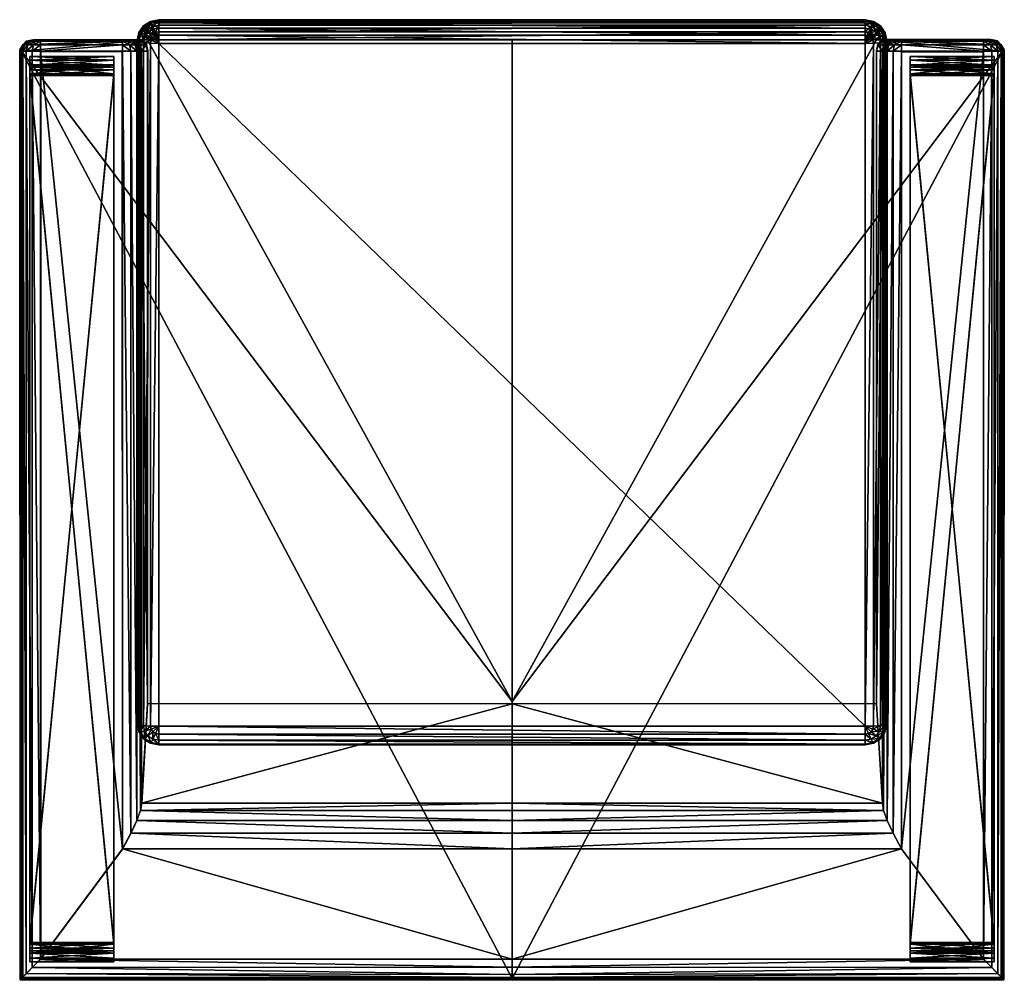
# Model space of a CAD drawing. Units: metres. Extents: x -5.494 to -4.792, y 0.24 to 0.926.
import ezdxf

# ---------------------------------------------------------------- set-up
doc = ezdxf.new("R2010")
doc.units = ezdxf.units.M
doc.header["$MEASUREMENT"] = 0
for name, color, linetype in [('72_PROFIM_INSERT', 7, 'Continuous'), ('72_PROFIM_VANCOUVER_D2_ANY', 2, 'Continuous'), ('72_PROFIM_VANCOUVER_D3_KSTEL', 7, 'Continuous'), ('72_PROFIM_VANCOUVER_D3_KTKU', 7, 'Continuous')]:
    doc.layers.add(name, color=color, linetype=linetype)

# ---------------------------------------------------------------- blocks, each defined once
blk = doc.blocks.new('72_PROFIM_VANCOUVER_D2_GRAFIK_VL1')
at = {"layer": '72_PROFIM_VANCOUVER_D2_ANY'}
for points in [[(0, 0.37583), (-0.35092, 0.37545), (-0.35131, -0.28786)], [(-0.26413, 0.24919), (-0.2651, 0.25466), (-0.26766, 0.26183), (-0.27191, 0.27097), (-0.27796, 0.28221), (-0.33618, 0.3605), (-0.35092, 0.37545)], [(0, 0.37583), (0.35092, 0.37545), (0.35131, -0.28786)], [(0.26422, 0.24929), (0.2651, 0.25466), (0.26766, 0.26183), (0.27191, 0.27097), (0.27796, 0.28221), (0.33618, 0.3605), (0.35092, 0.37545)], [(-0.27796, 0.28221), (-0.27826, -0.28687), (-0.33622, -0.28687), (-0.33618, 0.3605)], [(0.27795, 0.2821), (0.27826, -0.28687), (0.33622, -0.28687), (0.3363, 0.36073)], [(-0.27796, 0.28221), (0.00006, 0.28221)], [(0.27795, 0.2821), (0.00006, 0.28221)], [(-0.35131, -0.28786), (-0.34915, -0.2918), (-0.34649, -0.29461), (-0.34179, -0.29558), (-0.26385, -0.29554), (-0.26088, -0.29209), (-0.2599, -0.28761), (-0.26016, 0.17867), (-0.26413, 0.24919), (0, 0.24933)], [(0.35131, -0.28786), (0.34915, -0.2918), (0.34649, -0.29461), (0.34179, -0.29558), (0.26385, -0.29554), (0.26088, -0.29209), (0.2599, -0.28761), (0.26016, 0.17867), (0.26422, 0.24929), (0, 0.24933)], [(-0.2616, 0.20432), (-0.25799, 0.20666), (-0.25213, 0.20779), (0, 0.20779)], [(0.2616, 0.20432), (0.25799, 0.20666), (0.25213, 0.20779), (0, 0.20779)], [(-0.2673, -0.29554), (-0.26627, -0.3005), (-0.26295, -0.30532), (-0.25799, -0.30854), (-0.25213, -0.30968), (0.0001, -0.30967)], [(0.26729, -0.29554), (0.26633, -0.30052), (0.26296, -0.30533), (0.25803, -0.30863), (0.25214, -0.30978), (0.0001, -0.30967)]]:
    blk.add_lwpolyline(points, dxfattribs=at)
blk = doc.blocks.new('72profim_vancouver251484FD10E5644A499AD6267D449B71A')
blk.add_blockref('72_PROFIM_VANCOUVER_D2_GRAFIK_VL1', (0, 0))
blk = doc.blocks.new('72PROFIM_VANCOUVER_D3_CH_SEAT_VL1')
mesh = blk.add_polyface()
corners = [(-0.27794, 0.28196, 0.70999), (-0.33635, 0.36062, 0.70999), (-0.33635, -0.2872, 0.70999), (-0.35, 0.37453, 0.12976), (-0.35, 0.37453, 0.22982), (0, 0.37453, 0.22982), (0, 0.37453, 0.12976), (-0.35, -0.2872, 0.6905), (-0.35, 0.37453, 0.6905), (-0.35, 0.37453, 0.44446), (-0.27197, 0.2709, 0.70891), (-0.27794, -0.2872, 0.71004), (-0.34232, 0.36671, 0.70877), (-0.34232, -0.2872, 0.70877), (-0.34659, 0.37105, 0.70511), (-0.34659, -0.2872, 0.70511), (-0.34915, 0.37366, 0.69903), (-0.34915, -0.2872, 0.69903), (-0.35, -0.2872, 0.12976), (0, 0.3607, 0.70976), (0, 0.28197, 0.70999), (-0.26429, 0.24934, 0.69281), (-0.26015, 0.17856, 0.38909), (0, 0.17856, 0.38909), (0, 0.24934, 0.69281), (-0.26514, 0.25459, 0.70032), (0, 0.25459, 0.69876), (0, 0.26177, 0.7036), (-0.2677, 0.26177, 0.70569), (0, 0.2709, 0.70733), (0, 0.36638, 0.70887), (0, 0.37175, 0.70511), (0, 0.37391, 0.69903), (0, 0.37453, 0.6905), (-0.35, -0.2872, 0.43446), (-0.35, 0.37453, 0.43446), (0, 0.37453, 0.43446), (0, 0.37453, 0.44446), (-0.35, -0.2872, 0.44446), (-0.3509, 0.37543, 0.44051), (-0.35128, -0.2872, 0.43844), (-0.3509, 0.37543, 0.43841), (0, 0.37581, 0.43843), (0, 0.37581, 0.44049), (-0.35066, 0.37519, 0.43946), (-0.35093, -0.2872, 0.43946), (0, 0.37546, 0.43946)]
mesh.append_faces([[corners[k] for k in face] for face in [(0, 1, 2), (3, 4, 5), (5, 6, 3), (7, 8, 9), (10, 0, 11), (1, 12, 13), (12, 14, 15), (14, 16, 17), (16, 8, 7), (18, 3, 6), (19, 1, 0), (0, 20, 19), (21, 22, 23), (23, 24, 21), (25, 21, 24), (24, 26, 25), (27, 28, 25), (25, 26, 27), (29, 10, 28), (28, 27, 29), (20, 0, 10), (10, 29, 20), (30, 12, 1), (1, 19, 30), (31, 14, 12), (12, 30, 31), (32, 16, 14), (14, 31, 32), (8, 16, 32), (32, 33, 8), (4, 3, 18), (34, 35, 4), (35, 36, 5), (5, 4, 35), (8, 33, 37), (37, 9, 8), (38, 9, 39), (40, 41, 35), (41, 42, 36), (36, 35, 41), (43, 39, 9), (9, 37, 43), (39, 44, 45), (44, 41, 40), (44, 46, 42), (42, 41, 44), (44, 39, 43), (43, 46, 44)]], dxfattribs={"vtx2": -1})
mesh = blk.add_polyface()
corners = [(-0.33635, -0.2872, 0.70999), (-0.27794, -0.2872, 0.71004), (-0.27794, 0.28196, 0.70999), (-0.26429, -0.2872, 0.69055), (-0.26015, -0.28725, 0.43859), (-0.26015, 0.17856, 0.38909), (-0.26429, 0.24934, 0.69281), (-0.35, 0.37453, 0.44446), (-0.35, -0.2872, 0.44446), (-0.35, -0.2872, 0.6905), (-0.26514, -0.2872, 0.69907), (-0.26514, 0.25459, 0.70032), (-0.2677, -0.2872, 0.70516), (-0.2677, 0.26177, 0.70569), (-0.27197, -0.2872, 0.70882), (-0.27197, 0.2709, 0.70891), (-0.34232, -0.2872, 0.70877), (-0.33635, 0.36062, 0.70999), (-0.34659, -0.2872, 0.70511), (-0.34232, 0.36671, 0.70877), (-0.34915, -0.2872, 0.69903), (-0.34659, 0.37105, 0.70511), (-0.34915, 0.37366, 0.69903), (-0.26015, -0.28763, 0.23245), (-0.27794, -0.29179, 0.70912), (-0.26107, -0.29182, 0.43907), (-0.34778, -0.29179, 0.69903), (-0.33635, -0.29179, 0.70907), (-0.34144, -0.29179, 0.70762), (-0.34543, -0.29179, 0.70415), (-0.34908, -0.29179, 0.22982), (-0.35, -0.2872, 0.22982), (-0.35, -0.2872, 0.12976), (-0.34908, -0.29179, 0.43946), (-0.35, -0.2872, 0.43446), (-0.34908, -0.29179, 0.43946), (-0.34908, -0.29179, 0.6905), (-0.26107, -0.29199, 0.23099), (0, 0.37453, 0.12976), (0, 0.17688, 0.12976), (-0.26015, -0.29547, 0.12976), (0, -0.29547, 0.12976), (-0.35, 0.37453, 0.22982), (-0.3509, 0.37543, 0.44051), (-0.35128, -0.2872, 0.44049), (-0.35109, -0.28815, 0.43946), (-0.35128, -0.2872, 0.43844), (-0.35, 0.37453, 0.43446), (-0.35093, -0.2872, 0.43946), (-0.35066, 0.37519, 0.43946), (-0.26651, -0.29179, 0.69907), (-0.27794, -0.29179, 0.70912), (-0.27285, -0.29179, 0.70766), (-0.26886, -0.29179, 0.7042)]
mesh.append_faces([[corners[k] for k in face] for face in [(4, 23, 5), (45, 48, 46), (44, 48, 45)]])
mesh.append_faces([[corners[k] for k in face] for face in [(40, 32, 39)]], dxfattribs={"vtx0": -1, "vtx1": -1, "vtx2": -1})
mesh.append_faces([[corners[k] for k in face] for face in [(33, 34, 31), (9, 35, 33), (32, 38, 39)]], dxfattribs={"vtx0": -1, "vtx2": -1})
mesh.append_faces([[corners[k] for k in face] for face in [(36, 9, 33), (41, 40, 39)]], dxfattribs={"vtx1": -1})
mesh.append_faces([[corners[k] for k in face] for face in [(0, 1, 2), (3, 4, 5), (5, 6, 3), (7, 8, 9), (10, 3, 6), (6, 11, 10), (12, 10, 11), (11, 13, 12), (14, 12, 13), (13, 15, 14), (1, 14, 15), (16, 0, 17), (18, 16, 19), (20, 18, 21), (9, 20, 22), (24, 1, 0), (25, 4, 3), (26, 20, 9), (27, 0, 16), (28, 16, 18), (29, 18, 20), (30, 31, 32), (9, 8, 35), (37, 23, 4), (32, 31, 42), (42, 31, 34), (43, 44, 8), (35, 45, 46), (46, 34, 35), (35, 8, 44), (44, 45, 35), (47, 34, 46), (48, 44, 43), (46, 48, 49), (3, 10, 50), (14, 1, 51), (12, 14, 52), (10, 12, 53)]], dxfattribs={"vtx2": -1})
mesh = blk.add_polyface()
corners = [(0.33635, -0.2872, 0.70999), (0.33635, 0.36062, 0.70999), (0.27794, 0.28196, 0.70999), (0.35, 0.37453, 0.12976), (0, 0.37453, 0.12976), (0, 0.37453, 0.22982), (0.35, 0.37453, 0.22982), (0.35, 0.37453, 0.44446), (0.35, 0.37453, 0.6905), (0.35, -0.2872, 0.6905), (0.27794, -0.2872, 0.71004), (0.27197, 0.2709, 0.70891), (0.34232, -0.2872, 0.70877), (0.34232, 0.36671, 0.70877), (0.34659, -0.2872, 0.70511), (0.34659, 0.37105, 0.70511), (0.34915, -0.2872, 0.69903), (0.34915, 0.37366, 0.69903), (0.35, -0.2872, 0.12976), (0, 0.3607, 0.70976), (0, 0.28197, 0.70999), (0.26429, 0.24934, 0.69281), (0, 0.24934, 0.69281), (0, 0.17856, 0.38909), (0.26015, 0.17856, 0.38909), (0.26514, 0.25459, 0.70032), (0, 0.25459, 0.69876), (0, 0.26177, 0.7036), (0.2677, 0.26177, 0.70569), (0, 0.2709, 0.70733), (0, 0.36638, 0.70887), (0, 0.37175, 0.70511), (0, 0.37391, 0.69903), (0, 0.37453, 0.6905), (0.35, 0.37453, 0.43446), (0.35, -0.2872, 0.43446), (0, 0.37453, 0.43446), (0, 0.37453, 0.44446), (0.3509, 0.37543, 0.44051), (0.35, -0.2872, 0.44446), (0.3509, 0.37543, 0.43841), (0.35128, -0.2872, 0.43844), (0, 0.37581, 0.43843), (0, 0.37581, 0.44049), (0.35093, -0.2872, 0.43946), (0.35066, 0.37519, 0.43946), (0, 0.37546, 0.43946)]
mesh.append_faces([[corners[k] for k in face] for face in [(0, 1, 2), (3, 4, 5), (5, 6, 3), (7, 8, 9), (10, 2, 11), (12, 13, 1), (14, 15, 13), (16, 17, 15), (9, 8, 17), (4, 3, 18), (19, 20, 2), (2, 1, 19), (21, 22, 23), (23, 24, 21), (25, 26, 22), (22, 21, 25), (27, 26, 25), (25, 28, 27), (29, 27, 28), (28, 11, 29), (20, 29, 11), (11, 2, 20), (30, 19, 1), (1, 13, 30), (31, 30, 13), (13, 15, 31), (32, 31, 15), (15, 17, 32), (8, 33, 32), (32, 17, 8), (18, 3, 6), (6, 34, 35), (34, 6, 5), (5, 36, 34), (8, 7, 37), (37, 33, 8), (38, 7, 39), (34, 40, 41), (40, 34, 36), (36, 42, 40), (43, 37, 7), (7, 38, 43), (44, 45, 38), (41, 40, 45), (45, 40, 42), (42, 46, 45), (45, 46, 43), (43, 38, 45)]], dxfattribs={"vtx2": -1})
mesh = blk.add_polyface()
corners = [(0.27794, 0.28196, 0.70999), (0.27794, -0.2872, 0.71004), (0.33635, -0.2872, 0.70999), (0.26429, -0.2872, 0.69055), (0.26429, 0.24934, 0.69281), (0.26015, 0.17856, 0.38909), (0.26015, -0.28725, 0.43859), (0.35, -0.2872, 0.6905), (0.35, -0.2872, 0.44446), (0.35, 0.37453, 0.44446), (0.26514, -0.2872, 0.69907), (0.26514, 0.25459, 0.70032), (0.2677, -0.2872, 0.70516), (0.2677, 0.26177, 0.70569), (0.27197, -0.2872, 0.70882), (0.27197, 0.2709, 0.70891), (0.33635, 0.36062, 0.70999), (0.34232, -0.2872, 0.70877), (0.34232, 0.36671, 0.70877), (0.34659, -0.2872, 0.70511), (0.34659, 0.37105, 0.70511), (0.34915, -0.2872, 0.69903), (0.34915, 0.37366, 0.69903), (0.26015, -0.28763, 0.23245), (0.27794, -0.29179, 0.70912), (0.26107, -0.29182, 0.43907), (0.34778, -0.29179, 0.69903), (0.33635, -0.29179, 0.70907), (0.34144, -0.29179, 0.70762), (0.34543, -0.29179, 0.70415), (0.35, -0.2872, 0.12976), (0.35, -0.2872, 0.22982), (0.34908, -0.29179, 0.22982), (0.34908, -0.29179, 0.43946), (0.35, -0.2872, 0.43446), (0.34908, -0.29179, 0.43946), (0.34908, -0.29179, 0.6905), (0.26107, -0.29199, 0.23099), (0, 0.17688, 0.12976), (0, 0.37453, 0.12976), (0.26015, -0.29547, 0.12976), (0, -0.29547, 0.12976), (0.35, 0.37453, 0.22982), (0.35128, -0.2872, 0.44049), (0.3509, 0.37543, 0.44051), (0.35128, -0.2872, 0.43844), (0.35109, -0.28815, 0.43946), (0.35, 0.37453, 0.43446), (0.35093, -0.2872, 0.43946), (0.35066, 0.37519, 0.43946), (0.26651, -0.29179, 0.69907), (0.27794, -0.29179, 0.70912), (0.27285, -0.29179, 0.70766), (0.26886, -0.29179, 0.7042)]
mesh.append_faces([[corners[k] for k in face] for face in [(6, 5, 23), (46, 45, 48), (43, 46, 48)]])
mesh.append_faces([[corners[k] for k in face] for face in [(33, 34, 35)]], dxfattribs={"vtx0": -1})
mesh.append_faces([[corners[k] for k in face] for face in [(38, 30, 40)]], dxfattribs={"vtx0": -1, "vtx1": -1, "vtx2": -1})
mesh.append_faces([[corners[k] for k in face] for face in [(33, 31, 34)]], dxfattribs={"vtx0": -1, "vtx2": -1})
mesh.append_faces([[corners[k] for k in face] for face in [(36, 33, 7), (41, 38, 40)]], dxfattribs={"vtx1": -1})
mesh.append_faces([[corners[k] for k in face] for face in [(38, 39, 30)]], dxfattribs={"vtx1": -1, "vtx2": -1})
mesh.append_faces([[corners[k] for k in face] for face in [(0, 1, 2), (3, 4, 5), (5, 6, 3), (7, 8, 9), (10, 11, 4), (4, 3, 10), (12, 13, 11), (11, 10, 12), (14, 15, 13), (13, 12, 14), (15, 14, 1), (16, 2, 17), (18, 17, 19), (20, 19, 21), (22, 21, 7), (2, 1, 24), (3, 6, 25), (7, 21, 26), (17, 2, 27), (19, 17, 28), (21, 19, 29), (30, 31, 32), (35, 8, 7), (6, 23, 37), (42, 31, 30), (34, 31, 42), (8, 43, 44), (35, 34, 45), (45, 46, 35), (35, 46, 43), (43, 8, 35), (45, 34, 47), (44, 43, 48), (49, 48, 45), (50, 10, 3), (51, 1, 14), (52, 14, 12), (53, 12, 10)]], dxfattribs={"vtx2": -1})
mesh = blk.add_polyface()
corners = [(0.25213, -0.29288, 0.43683), (-0.25213, -0.29288, 0.43683), (0.25213, 0.1945, 0.38703), (-0.25213, 0.1945, 0.38703), (0.25213, -0.29866, 0.43628), (0.25437, -0.29822, 0.43623), (0.25627, -0.297, 0.43611), (0.25754, -0.29516, 0.43592), (0.25799, -0.29299, 0.4357), (0.25799, 0.19438, 0.3859), (0.25754, 0.19655, 0.38568), (0.25627, 0.19839, 0.38549), (0.25437, 0.19961, 0.38537), (0.25213, 0.20004, 0.38532), (-0.25213, 0.20004, 0.38532), (-0.25437, 0.19961, 0.38537), (-0.25627, 0.19839, 0.38549), (-0.25754, 0.19655, 0.38568), (-0.25799, 0.19438, 0.3859), (-0.25799, -0.29299, 0.4357), (-0.25754, -0.29516, 0.43592), (-0.25627, -0.297, 0.43611), (-0.25437, -0.29822, 0.43623), (-0.25213, -0.29866, 0.43628), (0.25213, -0.30379, 0.43356), (0.25627, -0.30299, 0.43348), (0.25978, -0.30072, 0.43325), (0.26213, -0.29732, 0.4329), (0.26295, -0.29332, 0.43249), (0.26295, 0.19405, 0.38269), (0.26213, 0.19806, 0.38228), (0.25978, 0.20145, 0.38194), (0.25627, 0.20372, 0.3817), (0.25213, 0.20452, 0.38162), (-0.25213, 0.20452, 0.38162), (-0.25627, 0.20372, 0.3817), (-0.25978, 0.20145, 0.38194), (-0.26213, 0.19806, 0.38228), (-0.26295, 0.19405, 0.38269), (-0.26295, -0.29332, 0.43249), (-0.26213, -0.29732, 0.4329), (-0.25978, -0.30072, 0.43325), (-0.25627, -0.30299, 0.43348), (-0.25213, -0.30379, 0.43356), (0.25213, -0.30748, 0.42909), (0.25754, -0.30644, 0.42898), (0.26213, -0.30348, 0.42868), (0.26519, -0.29904, 0.42822), (0.26627, -0.29381, 0.42769), (0.26627, 0.19356, 0.37789), (0.26519, 0.19879, 0.37736), (0.26213, 0.20323, 0.3769), (0.25754, 0.2062, 0.3766), (0.25213, 0.20724, 0.37649), (-0.25213, 0.20724, 0.37649), (-0.25754, 0.2062, 0.3766), (-0.26213, 0.20323, 0.3769), (-0.26519, 0.19879, 0.37736), (-0.26627, 0.19356, 0.37789), (-0.26627, -0.29381, 0.42769), (-0.26519, -0.29904, 0.42822), (-0.26213, -0.30348, 0.42868), (-0.25754, -0.30644, 0.42898), (-0.25213, -0.30748, 0.42909), (0.25213, -0.30919, 0.42354), (0.25799, -0.30806, 0.42342), (0.26295, -0.30486, 0.42309), (0.26627, -0.30005, 0.4226), (0.26743, -0.29439, 0.42203), (0.26743, 0.19298, 0.37223), (0.26627, 0.19865, 0.37165), (0.26295, 0.20345, 0.37116), (0.25799, 0.20666, 0.37083), (0.25213, 0.20778, 0.37071), (-0.25213, 0.20778, 0.37071), (-0.25799, 0.20666, 0.37083), (-0.26295, 0.20345, 0.37116), (-0.26627, 0.19865, 0.37165), (-0.26743, 0.19298, 0.37223), (-0.26743, -0.29439, 0.42203), (-0.26627, -0.30005, 0.4226), (-0.26295, -0.30486, 0.42309), (-0.25799, -0.30806, 0.42342), (-0.25213, -0.30919, 0.42354), (0.25213, -0.30967, 0.23743), (0.25799, -0.30854, 0.23738), (0.26295, -0.30532, 0.23725), (0.26627, -0.3005, 0.23704), (0.26743, -0.29481, 0.2368), (-0.26743, -0.29481, 0.2368), (-0.26627, -0.3005, 0.23704), (-0.26295, -0.30532, 0.23725), (-0.25799, -0.30854, 0.23738), (-0.25213, -0.30967, 0.23743), (0.25213, -0.30878, 0.23169), (0.25754, -0.30774, 0.23165), (0.26213, -0.30476, 0.23152), (0.26519, -0.3003, 0.23134), (0.26627, -0.29505, 0.23111), (-0.26627, -0.29505, 0.23111), (-0.26519, -0.3003, 0.23134), (-0.26213, -0.30476, 0.23152), (-0.25754, -0.30774, 0.23165), (-0.25213, -0.30878, 0.23169), (0.25213, -0.30576, 0.22673), (0.25627, -0.30496, 0.2267), (0.25978, -0.30268, 0.2266), (0.26213, -0.29927, 0.22646), (0.26295, -0.29525, 0.22629), (-0.26295, -0.29525, 0.22629), (-0.26213, -0.29927, 0.22646), (-0.25978, -0.30268, 0.2266), (-0.25627, -0.30496, 0.2267), (-0.25213, -0.30576, 0.22673), (0.25213, -0.30108, 0.22331), (0.25437, -0.30064, 0.22329), (0.25627, -0.29941, 0.22324), (0.25754, -0.29756, 0.22316), (0.25799, -0.29539, 0.22307), (-0.25799, -0.29539, 0.22307), (-0.25754, -0.29756, 0.22316), (-0.25627, -0.29941, 0.22324), (-0.25437, -0.30064, 0.22329), (-0.25213, -0.30108, 0.22331), (-0.25213, -0.29544, 0.22194), (0.25213, -0.29544, 0.22194)]
mesh.append_faces([[corners[k] for k in face] for face in [(0, 4, 5), (0, 5, 6), (0, 6, 7), (0, 7, 8), (2, 9, 10), (2, 10, 11), (2, 11, 12), (2, 12, 13), (3, 14, 15), (3, 15, 16), (3, 16, 17), (3, 17, 18), (1, 19, 20), (1, 20, 21), (1, 21, 22), (1, 22, 23), (114, 125, 115), (115, 125, 116), (116, 125, 117), (117, 125, 118), (119, 124, 120), (120, 124, 121), (121, 124, 122), (122, 124, 123)]])
mesh.append_faces([[corners[k] for k in face] for face in [(3, 1, 0), (0, 2, 3), (9, 2, 0), (0, 8, 9), (14, 3, 2), (2, 13, 14), (19, 1, 3), (3, 18, 19), (4, 0, 1), (1, 23, 4), (25, 5, 4), (4, 24, 25), (26, 6, 5), (5, 25, 26), (27, 7, 6), (6, 26, 27), (28, 8, 7), (7, 27, 28), (29, 9, 8), (8, 28, 29), (30, 10, 9), (9, 29, 30), (31, 11, 10), (10, 30, 31), (32, 12, 11), (11, 31, 32), (33, 13, 12), (12, 32, 33), (34, 14, 13), (13, 33, 34), (35, 15, 14), (14, 34, 35), (36, 16, 15), (15, 35, 36), (37, 17, 16), (16, 36, 37), (38, 18, 17), (17, 37, 38), (39, 19, 18), (18, 38, 39), (40, 20, 19), (19, 39, 40), (41, 21, 20), (20, 40, 41), (42, 22, 21), (21, 41, 42), (43, 23, 22), (22, 42, 43), (24, 4, 23), (23, 43, 24), (45, 25, 24), (24, 44, 45), (46, 26, 25), (25, 45, 46), (47, 27, 26), (26, 46, 47), (48, 28, 27), (27, 47, 48), (49, 29, 28), (28, 48, 49), (50, 30, 29), (29, 49, 50), (51, 31, 30), (30, 50, 51), (52, 32, 31), (31, 51, 52), (53, 33, 32), (32, 52, 53), (54, 34, 33), (33, 53, 54), (55, 35, 34), (34, 54, 55), (56, 36, 35), (35, 55, 56), (57, 37, 36), (36, 56, 57), (58, 38, 37), (37, 57, 58), (59, 39, 38), (38, 58, 59), (60, 40, 39), (39, 59, 60), (61, 41, 40), (40, 60, 61), (62, 42, 41), (41, 61, 62), (63, 43, 42), (42, 62, 63), (44, 24, 43), (43, 63, 44), (65, 45, 44), (44, 64, 65), (66, 46, 45), (45, 65, 66), (67, 47, 46), (46, 66, 67), (68, 48, 47), (47, 67, 68), (69, 49, 48), (48, 68, 69), (70, 50, 49), (49, 69, 70), (71, 51, 50), (50, 70, 71), (72, 52, 51), (51, 71, 72), (73, 53, 52), (52, 72, 73), (74, 54, 53), (53, 73, 74), (75, 55, 54), (54, 74, 75), (76, 56, 55), (55, 75, 76), (77, 57, 56), (56, 76, 77), (78, 58, 57), (57, 77, 78), (79, 59, 58), (58, 78, 79), (80, 60, 59), (59, 79, 80), (81, 61, 60), (60, 80, 81), (82, 62, 61), (61, 81, 82), (83, 63, 62), (62, 82, 83), (64, 44, 63), (63, 83, 64), (85, 65, 64), (64, 84, 85), (86, 66, 65), (65, 85, 86), (87, 67, 66), (66, 86, 87), (88, 68, 67), (67, 87, 88), (90, 80, 79), (79, 89, 90), (91, 81, 80), (80, 90, 91), (92, 82, 81), (81, 91, 92), (93, 83, 82), (82, 92, 93), (84, 64, 83), (83, 93, 84), (95, 85, 84), (84, 94, 95), (96, 86, 85), (85, 95, 96), (97, 87, 86), (86, 96, 97), (98, 88, 87), (87, 97, 98), (100, 90, 89), (89, 99, 100), (101, 91, 90), (90, 100, 101), (102, 92, 91), (91, 101, 102), (103, 93, 92), (92, 102, 103), (94, 84, 93), (93, 103, 94), (105, 95, 94), (94, 104, 105), (106, 96, 95), (95, 105, 106), (107, 97, 96), (96, 106, 107), (108, 98, 97), (97, 107, 108), (110, 100, 99), (99, 109, 110), (111, 101, 100), (100, 110, 111), (112, 102, 101), (101, 111, 112), (113, 103, 102), (102, 112, 113), (104, 94, 103), (103, 113, 104), (115, 105, 104), (104, 114, 115), (116, 106, 105), (105, 115, 116), (117, 107, 106), (106, 116, 117), (118, 108, 107), (107, 117, 118), (120, 110, 109), (109, 119, 120), (121, 111, 110), (110, 120, 121), (122, 112, 111), (111, 121, 122), (123, 113, 112), (112, 122, 123), (114, 104, 113), (113, 123, 114), (125, 114, 123), (123, 124, 125)]], dxfattribs={"vtx2": -1})
mesh = blk.add_polyface()
corners = [(-0.26842, -0.29547, 0.22982), (-0.34173, -0.29547, 0.22982), (-0.34173, -0.29547, 0.12976), (-0.34633, -0.29455, 0.12976), (-0.34633, -0.29455, 0.22982), (-0.34173, -0.29547, 0.43946), (-0.34633, -0.29455, 0.43946), (-0.34173, -0.29547, 0.6905), (-0.34633, -0.29455, 0.6905), (-0.35, -0.2872, 0.6905), (-0.34908, -0.29179, 0.6905), (-0.34778, -0.29179, 0.69903), (-0.34232, -0.2872, 0.70877), (-0.34144, -0.29179, 0.70762), (-0.33635, -0.29179, 0.70907), (-0.34659, -0.2872, 0.70511), (-0.34543, -0.29179, 0.70415), (-0.34915, -0.2872, 0.69903), (-0.33635, -0.29455, 0.70631), (-0.27794, -0.29455, 0.70636), (-0.33635, -0.29547, 0.70394), (-0.27794, -0.29547, 0.70399), (-0.34908, -0.29179, 0.12976), (-0.34908, -0.29179, 0.22982), (-0.35, -0.2872, 0.12976), (-0.34908, -0.29179, 0.43946), (-0.34908, -0.29179, 0.43946), (-0.35, -0.2872, 0.43446), (-0.35, -0.2872, 0.22982), (-0.34512, -0.29455, 0.69903), (-0.34112, -0.29547, 0.69903), (-0.33999, -0.29455, 0.7055), (-0.33889, -0.29547, 0.70358), (-0.3435, -0.29455, 0.70277), (-0.34082, -0.29547, 0.70174), (-0.26015, -0.29547, 0.12976), (-0.27256, -0.29547, 0.69055), (-0.26842, -0.29547, 0.43946), (-0.33653, -0.29547, 0.69903)]
mesh.append_faces([[corners[k] for k in face] for face in [(32, 34, 38), (38, 20, 32), (34, 30, 38), (38, 30, 7)]])
mesh.append_faces([[corners[k] for k in face] for face in [(25, 28, 23)]], dxfattribs={"vtx0": -1})
mesh.append_faces([[corners[k] for k in face] for face in [(35, 3, 22), (35, 22, 24)]], dxfattribs={"vtx0": -1, "vtx2": -1})
mesh.append_faces([[corners[k] for k in face] for face in [(0, 1, 2), (3, 2, 1), (1, 4, 3), (4, 1, 5), (5, 6, 4), (6, 5, 7), (7, 8, 6), (9, 10, 11), (12, 13, 14), (15, 16, 13), (17, 11, 16), (14, 18, 19), (18, 20, 21), (22, 3, 4), (4, 23, 22), (24, 22, 23), (23, 4, 6), (6, 25, 23), (25, 26, 27), (25, 6, 8), (8, 10, 25), (29, 11, 10), (10, 8, 29), (30, 29, 8), (8, 7, 30), (18, 14, 13), (13, 31, 18), (20, 18, 31), (31, 32, 20), (31, 13, 16), (16, 33, 31), (32, 31, 33), (33, 34, 32), (33, 16, 11), (11, 29, 33), (34, 33, 29), (29, 30, 34), (36, 7, 5), (37, 5, 1), (38, 7, 36)]], dxfattribs={"vtx2": -1})
mesh = blk.add_polyface()
corners = [(-0.34173, -0.29547, 0.12976), (-0.26015, -0.29547, 0.12976), (-0.26842, -0.29547, 0.22982), (-0.33635, -0.2872, 0.70999), (-0.33635, -0.29179, 0.70907), (-0.27794, -0.29179, 0.70912), (-0.26429, -0.2872, 0.69055), (-0.26521, -0.29179, 0.69055), (-0.26107, -0.29182, 0.43907), (-0.26383, -0.29456, 0.43936), (-0.26842, -0.29547, 0.43946), (-0.26382, -0.29547, 0.22982), (-0.27794, -0.29455, 0.70636), (-0.27794, -0.29547, 0.70399), (-0.33635, -0.29455, 0.70631), (-0.26796, -0.29455, 0.69055), (-0.27256, -0.29547, 0.69055), (-0.26107, -0.29199, 0.23099), (-0.26015, -0.28725, 0.43859), (-0.34633, -0.29455, 0.12976), (-0.34173, -0.29547, 0.43946), (-0.34173, -0.29547, 0.22982), (0, -0.29547, 0.22982), (0, -0.29547, 0.12976), (-0.26651, -0.29179, 0.69907), (-0.27794, -0.29179, 0.70912), (-0.27285, -0.29179, 0.70766), (-0.27197, -0.2872, 0.70882), (-0.26886, -0.29179, 0.7042), (-0.2677, -0.2872, 0.70516), (-0.26514, -0.2872, 0.69907), (-0.26917, -0.29455, 0.69907), (-0.27317, -0.29547, 0.69907), (-0.2743, -0.29455, 0.70555), (-0.2754, -0.29547, 0.70363), (-0.27079, -0.29455, 0.70282), (-0.27347, -0.29547, 0.70179), (-0.2775, -0.29547, 0.69907), (-0.33635, -0.29547, 0.70394), (-0.33653, -0.29547, 0.69903)]
mesh.append_faces([[corners[k] for k in face] for face in [(16, 32, 37), (32, 36, 37), (37, 34, 13), (37, 36, 34)]])
mesh.append_faces([[corners[k] for k in face] for face in [(1, 23, 2)]], dxfattribs={"vtx1": -1})
mesh.append_faces([[corners[k] for k in face] for face in [(23, 22, 2)]], dxfattribs={"vtx1": -1, "vtx2": -1})
mesh.append_faces([[corners[k] for k in face] for face in [(0, 1, 2), (3, 4, 5), (6, 7, 8), (9, 10, 2), (2, 11, 9), (12, 5, 4), (13, 12, 14), (9, 8, 7), (7, 15, 9), (10, 9, 15), (15, 16, 10), (8, 9, 11), (11, 17, 8), (18, 8, 17), (1, 0, 19), (20, 10, 16), (21, 2, 10), (22, 11, 2), (24, 7, 6), (25, 26, 27), (26, 28, 29), (28, 24, 30), (31, 15, 7), (7, 24, 31), (32, 16, 15), (15, 31, 32), (12, 33, 26), (26, 25, 12), (13, 34, 33), (33, 12, 13), (33, 35, 28), (28, 26, 33), (34, 36, 35), (35, 33, 34), (35, 31, 24), (24, 28, 35), (36, 32, 31), (31, 35, 36), (38, 39, 37), (37, 13, 38), (16, 37, 39)]], dxfattribs={"vtx2": -1})
mesh = blk.add_polyface()
corners = [(0.26842, -0.29547, 0.22982), (0.26015, -0.29547, 0.12976), (0.34173, -0.29547, 0.12976), (0.27794, -0.29179, 0.70912), (0.33635, -0.29179, 0.70907), (0.33635, -0.2872, 0.70999), (0.26107, -0.29182, 0.43907), (0.26521, -0.29179, 0.69055), (0.26429, -0.2872, 0.69055), (0.26383, -0.29456, 0.43936), (0.26382, -0.29547, 0.22982), (0.26842, -0.29547, 0.43946), (0.27794, -0.29455, 0.70636), (0.33635, -0.29455, 0.70631), (0.27794, -0.29547, 0.70399), (0.26796, -0.29455, 0.69055), (0.27256, -0.29547, 0.69055), (0.26107, -0.29199, 0.23099), (0.26015, -0.28725, 0.43859), (0.34633, -0.29455, 0.12976), (0.34173, -0.29547, 0.43946), (0.34173, -0.29547, 0.22982), (0, -0.29547, 0.22982), (0, -0.29547, 0.12976), (0.26651, -0.29179, 0.69907), (0.27197, -0.2872, 0.70882), (0.27285, -0.29179, 0.70766), (0.27794, -0.29179, 0.70912), (0.2677, -0.2872, 0.70516), (0.26886, -0.29179, 0.7042), (0.26514, -0.2872, 0.69907), (0.26917, -0.29455, 0.69907), (0.27317, -0.29547, 0.69907), (0.2743, -0.29455, 0.70555), (0.2754, -0.29547, 0.70363), (0.27079, -0.29455, 0.70282), (0.27347, -0.29547, 0.70179), (0.2775, -0.29547, 0.69907), (0.33635, -0.29547, 0.70394), (0.33653, -0.29547, 0.69903)]
mesh.append_faces([[corners[k] for k in face] for face in [(16, 37, 32), (32, 37, 36), (37, 14, 34), (37, 34, 36)]])
mesh.append_faces([[corners[k] for k in face] for face in [(0, 22, 23)]], dxfattribs={"vtx0": -1, "vtx2": -1})
mesh.append_faces([[corners[k] for k in face] for face in [(1, 0, 23)]], dxfattribs={"vtx1": -1})
mesh.append_faces([[corners[k] for k in face] for face in [(0, 1, 2), (3, 4, 5), (6, 7, 8), (9, 10, 0), (0, 11, 9), (4, 3, 12), (13, 12, 14), (9, 15, 7), (7, 6, 9), (11, 16, 15), (15, 9, 11), (6, 17, 10), (10, 9, 6), (17, 6, 18), (19, 2, 1), (16, 11, 20), (11, 0, 21), (0, 10, 22), (8, 7, 24), (25, 26, 27), (28, 29, 26), (30, 24, 29), (31, 24, 7), (7, 15, 31), (32, 31, 15), (15, 16, 32), (12, 27, 26), (26, 33, 12), (14, 12, 33), (33, 34, 14), (33, 26, 29), (29, 35, 33), (34, 33, 35), (35, 36, 34), (35, 29, 24), (24, 31, 35), (36, 35, 31), (31, 32, 36), (38, 14, 37), (37, 39, 38), (39, 37, 16)]], dxfattribs={"vtx2": -1})
mesh = blk.add_polyface()
corners = [(0.34173, -0.29547, 0.12976), (0.34173, -0.29547, 0.22982), (0.26842, -0.29547, 0.22982), (0.34633, -0.29455, 0.12976), (0.34633, -0.29455, 0.22982), (0.34633, -0.29455, 0.43946), (0.34173, -0.29547, 0.43946), (0.34633, -0.29455, 0.6905), (0.34173, -0.29547, 0.6905), (0.34778, -0.29179, 0.69903), (0.34908, -0.29179, 0.6905), (0.35, -0.2872, 0.6905), (0.33635, -0.29179, 0.70907), (0.34144, -0.29179, 0.70762), (0.34232, -0.2872, 0.70877), (0.34543, -0.29179, 0.70415), (0.34659, -0.2872, 0.70511), (0.34915, -0.2872, 0.69903), (0.27794, -0.29455, 0.70636), (0.33635, -0.29455, 0.70631), (0.27794, -0.29547, 0.70399), (0.33635, -0.29547, 0.70394), (0.34908, -0.29179, 0.12976), (0.34908, -0.29179, 0.22982), (0.35, -0.2872, 0.12976), (0.34908, -0.29179, 0.43946), (0.35, -0.2872, 0.22982), (0.34908, -0.29179, 0.43946), (0.34512, -0.29455, 0.69903), (0.34112, -0.29547, 0.69903), (0.33999, -0.29455, 0.7055), (0.33889, -0.29547, 0.70358), (0.3435, -0.29455, 0.70277), (0.34082, -0.29547, 0.70174), (0.26015, -0.29547, 0.12976), (0.27256, -0.29547, 0.69055), (0.26842, -0.29547, 0.43946), (0.33653, -0.29547, 0.69903)]
mesh.append_faces([[corners[k] for k in face] for face in [(31, 37, 33), (37, 31, 21), (33, 37, 29), (37, 8, 29)]])
mesh.append_faces([[corners[k] for k in face] for face in [(25, 27, 11), (22, 3, 34), (24, 22, 34)]], dxfattribs={"vtx1": -1, "vtx2": -1})
mesh.append_faces([[corners[k] for k in face] for face in [(0, 1, 2), (3, 4, 1), (1, 0, 3), (4, 5, 6), (6, 1, 4), (5, 7, 8), (8, 6, 5), (9, 10, 11), (12, 13, 14), (13, 15, 16), (15, 9, 17), (18, 19, 12), (20, 21, 19), (22, 23, 4), (4, 3, 22), (23, 22, 24), (23, 25, 5), (5, 4, 23), (25, 23, 26), (25, 10, 7), (7, 5, 25), (28, 7, 10), (10, 9, 28), (29, 8, 7), (7, 28, 29), (19, 30, 13), (13, 12, 19), (21, 31, 30), (30, 19, 21), (30, 32, 15), (15, 13, 30), (31, 33, 32), (32, 30, 31), (32, 28, 9), (9, 15, 32), (33, 29, 28), (28, 32, 33), (6, 8, 35), (1, 6, 36), (35, 8, 37)]], dxfattribs={"vtx2": -1})
blk = doc.blocks.new('72PROFIM_VANCOUVER_D3_CH_FEETS_VL_1')
mesh = blk.add_polyface()
corners = [(-0.28406, -0.27107, -0.003), (-0.28406, -0.26987, 0.003), (-0.34406, -0.26987, 0.003), (-0.34406, -0.27107, -0.003), (-0.28406, 0.35013, -0.003), (-0.28406, 0.34893, 0.003), (-0.34406, 0.34893, 0.003), (-0.34406, 0.35013, -0.003), (-0.28406, 0.35635, -0.00042), (-0.28406, 0.35295, 0.00466), (-0.34406, 0.35295, 0.00466), (-0.34406, 0.35635, -0.00042), (-0.28406, 0.35995, 0.00318), (-0.28406, 0.35487, 0.00658), (-0.34406, 0.35487, 0.00658), (-0.34406, 0.35995, 0.00318), (-0.28406, 0.36253, 0.0094), (-0.28406, 0.35653, 0.0106), (-0.34406, 0.35653, 0.0106), (-0.34406, 0.36253, 0.0094), (-0.28406, 0.36253, 0.1306), (-0.28406, 0.35653, 0.1294), (-0.34406, 0.35653, 0.1294), (-0.34406, 0.36253, 0.1306), (-0.28406, 0.35995, 0.13682), (-0.28406, 0.35487, 0.13342), (-0.34406, 0.35487, 0.13342), (-0.34406, 0.35995, 0.13682), (-0.28406, 0.35635, 0.14042), (-0.28406, 0.35295, 0.13534), (-0.34406, 0.35295, 0.13534), (-0.34406, 0.35635, 0.14042), (-0.28406, 0.35013, 0.143), (-0.28406, 0.34893, 0.137), (-0.34406, 0.34893, 0.137), (-0.34406, 0.35013, 0.143), (-0.28406, -0.27107, 0.143), (-0.28406, -0.26987, 0.137), (-0.34406, -0.26987, 0.137), (-0.34406, -0.27107, 0.143), (-0.28406, -0.27729, 0.14042), (-0.28406, -0.27389, 0.13534), (-0.34406, -0.27389, 0.13534), (-0.34406, -0.27729, 0.14042), (-0.28406, -0.28089, 0.13682), (-0.28406, -0.2758, 0.13342), (-0.34406, -0.2758, 0.13342), (-0.34406, -0.28089, 0.13682), (-0.28406, -0.28347, 0.1306), (-0.28406, -0.27747, 0.1294), (-0.34406, -0.27747, 0.1294), (-0.34406, -0.28347, 0.1306), (-0.28406, -0.28347, 0.0094), (-0.28406, -0.27747, 0.0106), (-0.34406, -0.27747, 0.0106), (-0.34406, -0.28347, 0.0094), (-0.28406, -0.28089, 0.00318), (-0.28406, -0.2758, 0.00658), (-0.34406, -0.2758, 0.00658), (-0.34406, -0.28089, 0.00318), (-0.28406, -0.27729, -0.00042), (-0.28406, -0.27389, 0.00466), (-0.34406, -0.27389, 0.00466), (-0.34406, -0.27729, -0.00042)]
mesh.append_faces([[corners[k] for k in face] for face in [(5, 1, 0), (0, 4, 5), (6, 2, 1), (1, 5, 6), (7, 3, 2), (2, 6, 7), (4, 0, 3), (3, 7, 4), (9, 5, 4), (4, 8, 9), (10, 6, 5), (5, 9, 10), (11, 7, 6), (6, 10, 11), (8, 4, 7), (7, 11, 8), (13, 9, 8), (8, 12, 13), (14, 10, 9), (9, 13, 14), (15, 11, 10), (10, 14, 15), (12, 8, 11), (11, 15, 12), (17, 13, 12), (12, 16, 17), (18, 14, 13), (13, 17, 18), (19, 15, 14), (14, 18, 19), (16, 12, 15), (15, 19, 16), (21, 17, 16), (16, 20, 21), (22, 18, 17), (17, 21, 22), (23, 19, 18), (18, 22, 23), (20, 16, 19), (19, 23, 20), (25, 21, 20), (20, 24, 25), (26, 22, 21), (21, 25, 26), (27, 23, 22), (22, 26, 27), (24, 20, 23), (23, 27, 24), (29, 25, 24), (24, 28, 29), (30, 26, 25), (25, 29, 30), (31, 27, 26), (26, 30, 31), (28, 24, 27), (27, 31, 28), (33, 29, 28), (28, 32, 33), (34, 30, 29), (29, 33, 34), (35, 31, 30), (30, 34, 35), (32, 28, 31), (31, 35, 32), (37, 33, 32), (32, 36, 37), (38, 34, 33), (33, 37, 38), (39, 35, 34), (34, 38, 39), (36, 32, 35), (35, 39, 36), (41, 37, 36), (36, 40, 41), (42, 38, 37), (37, 41, 42), (43, 39, 38), (38, 42, 43), (40, 36, 39), (39, 43, 40), (45, 41, 40), (40, 44, 45), (46, 42, 41), (41, 45, 46), (47, 43, 42), (42, 46, 47), (44, 40, 43), (43, 47, 44), (49, 45, 44), (44, 48, 49), (50, 46, 45), (45, 49, 50), (51, 47, 46), (46, 50, 51), (48, 44, 47), (47, 51, 48), (53, 49, 48), (48, 52, 53), (54, 50, 49), (49, 53, 54), (55, 51, 50), (50, 54, 55), (52, 48, 51), (51, 55, 52), (57, 53, 52), (52, 56, 57), (58, 54, 53), (53, 57, 58), (59, 55, 54), (54, 58, 59), (56, 52, 55), (55, 59, 56), (61, 57, 56), (56, 60, 61), (62, 58, 57), (57, 61, 62), (63, 59, 58), (58, 62, 63), (60, 56, 59), (59, 63, 60), (1, 61, 60), (60, 0, 1), (2, 62, 61), (61, 1, 2), (3, 63, 62), (62, 2, 3), (0, 60, 63), (63, 3, 0)]], dxfattribs={"vtx2": -1})
blk = doc.blocks.new('XCAD0393FE542F6594B3A8BDE2ADD040A0017B')
at = {"color": 7}
blk.add_blockref('72profim_vancouver251484FD10E5644A499AD6267D449B71A', (0, 0), dxfattribs=at)
at = {"layer": '72_PROFIM_VANCOUVER_D3_KSTEL', "color": 0}
blk.add_blockref('72PROFIM_VANCOUVER_D3_CH_FEETS_VL_1', (0, 0, 0.003), dxfattribs=at)
at = {"layer": '72_PROFIM_VANCOUVER_D3_KSTEL', "color": 0, "xscale": -1}
blk.add_blockref('72PROFIM_VANCOUVER_D3_CH_FEETS_VL_1', (0, 0, 0.003), dxfattribs=at)
at = {"layer": '72_PROFIM_VANCOUVER_D3_KTKU', "color": 0}
blk.add_blockref('72PROFIM_VANCOUVER_D3_CH_SEAT_VL1', (0, 0), dxfattribs=at)

msp = doc.modelspace()

# ---------------------------------------------------------------- block references
at = {"layer": '72_PROFIM_INSERT', "rotation": 180}
msp.add_blockref('XCAD0393FE542F6594B3A8BDE2ADD040A0017B', (-5.14301, 0.61619), dxfattribs=at)

doc.saveas('drawing.dxf')
